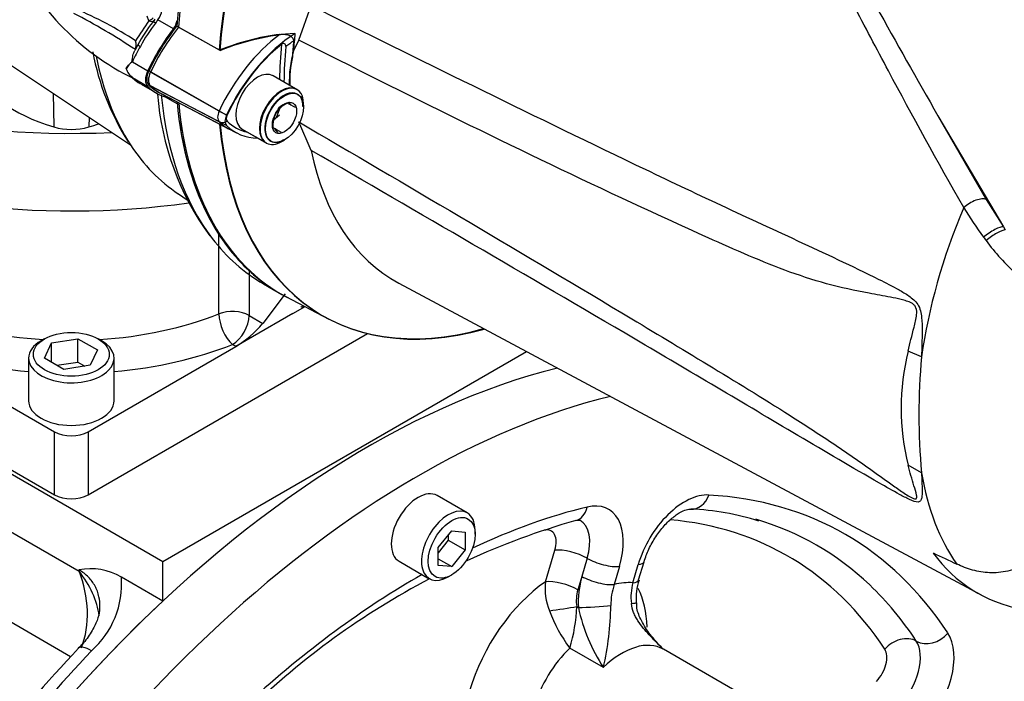
# Paper-space layout 'Sheet1' of a CAD drawing. Units: millimetres. Extents: x 0 to 3564, y 0 to 2520.
# Drawn here: x 2472 to 2576, y 2021 to 2091 of the extents above; entities that cross this region are included whole.
import ezdxf

# ---------------------------------------------------------------- set-up
doc = ezdxf.new("R2010")
doc.units = ezdxf.units.MM
doc.header["$LTSCALE"] = 6
for name, color, linetype in [('tangent', 7, 'Continuous'), ('TSH-1', 7, 'Continuous'), ('visible', 7, 'Continuous')]:
    doc.layers.add(name, color=color, linetype=linetype)

# ---------------------------------------------------------------- blocks, each defined once
blk = doc.blocks.new('SE5')
at = {"layer": 'tangent', "color": 7, "linetype": 'Continuous'}
for p, q in [((2486.04, 2090.45), (2485.86, 2090.93)), ((2487, 2090.56), (2486.98, 2090.57)), ((2488.63, 2089.62), (2487, 2090.56)), ((2484.31, 2086.14), (2485.93, 2085.2)), ((2484.31, 2084.47), (2485.93, 2083.53)), ((2494.22, 2080.51), (2486.04, 2085.17)), ((2493.45, 2080.95), (2486.22, 2085.06)), ((2494.22, 2079.42), (2486.04, 2083.69)), ((2493.45, 2079.82), (2486.22, 2083.6)), ((2475.96, 2082.82), (2476.03, 2079.27)), ((2489.03, 2081.71), (2487.8, 2082.42)), ((2479.75, 2080.3), (2479.72, 2079.27)), ((2569.15, 2080.44), (2574.22, 2071.65)), ((2574.22, 2071.65), (2576.04, 2068.77)), ((2493.43, 2059.59), (2493.43, 2067.93)), ((2496.61, 2064.13), (2496.61, 2059.42)), ((2496.61, 2059.42), (2498.05, 2058.59)), ((2495.2, 2056.15), (2494.84, 2056.36)), ((2567.42, 2055.08), (2566, 2055.66)), ((2476.11, 2040.53), (2476.11, 2047.17)), ((2479.65, 2047.17), (2479.65, 2040.53)), ((2567.42, 2042.85), (2566, 2043.65)), ((2470.56, 2037.21), (2478.69, 2032.51)), ((2527.82, 2031.39), (2528.81, 2034.71)), ((2532.21, 2033.85), (2531.65, 2031.95)), ((2478.69, 2032.51), (2478.69, 2032.63)), ((2535.61, 2032.99), (2535.05, 2031.09)), ((2537.01, 2031.28), (2537.57, 2033.19)), ((2531.65, 2031.95), (2531.23, 2030.54)), ((2477.8, 2023.47), (2467.21, 2029.58)), ((2531.11, 2028.77), (2531.28, 2028.67)), ((2533.91, 2022.35), (2530.38, 2024.39))]:
    blk.add_line(p, q, dxfattribs=at)
for centre, radius, start, end in [((2463.1, 2055.5), 39.28, 56.728, 67.1784), ((2447.42, 2031.68), 67.01, 56.2756, 62.697), ((2484.93, 2092.6), 2.42, 297.2458, 310.6474), ((2560.13, 2040.55), 89.34, 146.0394, 147.6594), ((2500.37, 2079.62), 17.26, 142.1331, 151.858), ((2610.85, 2094.62), 45.7, 211.4541, 216.1359), ((2592.19, 2081.07), 22.63, 216.2891, 217.4467), ((2592.4, 2080.68), 22.57, 216.3251, 228.5508), ((2590.54, 2049.65), 25.26, 166.2503, 193.7497), ((2634.52, 2048.96), 67.38, 174.7924, 185.2076), ((2473.68, 2031.19), 9.5, 311.7478, 4.1225), ((2534.13, 2030.67), 6.35, 173.4009, 201.627), ((2540.81, 2029.27), 9.54, 163.7307, 183.6529), ((2535.22, 2029.38), 4.16, 163.8831, 188.507), ((2541.69, 2028.91), 6.99, 161.84, 180.3005), ((2542.93, 2029.79), 6.11, 165.8218, 186.5601), ((2543.4, 2034.06), 16.22, 200.6939, 216.5745), ((2513.57, 2029.45), 17.56, 343.2471, 357.7573), ((2549.55, 2032.57), 18.68, 192.0615, 213.1543), ((2504.06, 2029.26), 30.64, 346.97, 359.278)]:
    blk.add_arc(centre, radius, start, end, dxfattribs=at)
for centre, major_axis, ratio, start_param, end_param in [((2486.53, 2091.15), (0.63, 1.08), 0.57735, 4.48735, 5.394615), ((2492.34, 2083.82), (7.1, 12.3), 0.57735, 1.345757, 1.376614), ((2485.79, 2091.1), (-0.793, 0.609), 0.448337, 2.197176, 3.170926), ((2487.02, 2089.9), (-0.563, 0.416), 0.157555, 5.336841, 6.267213), ((2501.17, 2078.74), (-6.82, -11.82), 0.57735, 4.063707, 4.855443), ((2492.34, 2083.82), (-7.1, -12.3), 0.57735, 4.725252, 4.854286), ((2485.5, 2087.57), (-0.609, 0.345), 0.010502, 0.024905, 0.955278), ((2534.09, 2103.19), (-24.25, -42), 0.57735, -0.898206, -0.807752), ((2501.86, 2078.34), (6.33, 10.96), 0.57735, 0.849361, 0.941806), ((2514.7, 2114.39), (24.66, 42.71), 0.57735, 2.554336, 2.856647), ((2524.63, 2108.65), (26.5, 45.9), 0.57735, 2.459329, 2.907839), ((2494.1, 2080.76), (-0.575, -0.996), 0.57735, 4.854286, 6.141288), ((2493.99, 2080.8), (0.904, -0.427), 0.11547, 4.127046, 5.108124), ((2493.99, 2080.65), (-0.693, -0.721), 0.80829, 0.232302, 1.213381), ((2572.87, 2070.62), (-1.51, -0.89), 0.41405, 3.41432, 5.179042), ((2597.72, 2066.46), (-21.75, -37.67), 0.57735, 4.925131, 5.324736), ((2574.7, 2067.73), (-1.45, -0.98), 0.232062, 3.40624, 5.098458), ((2574.93, 2067.4), (-1.43, -1), 0.206696, 3.445013, 5.083539), ((2477.88, 2072.68), (-27.5, 0), 0.57735, 0.969774, 1.463386), ((2477.88, 2072.68), (-27.5, 0), 0.57735, 1.678207, 2.171818), ((2494.84, 2058.4), (-2.5, 0), 0.57735, 3.926991, 5.313411), ((2494.84, 2058.4), (0.92, -2.32), 0.461717, 4.003643, 5.574439), ((2494.84, 2058.4), (1.25, 2.17), 0.57735, 3.926991, 5.497787), ((2477.88, 2070.64), (30, 0), 0.57735, 4.111367, 4.561821), ((2477.88, 2070.64), (30, 0), 0.57735, 4.862957, 5.313411), ((2597.72, 2066.46), (-21.75, -37.67), 0.57735, 5.670838, 6.025045), ((2542.47, 2033.67), (-3.75, -6.5), 0.57735, 3.424983, 5.105088), ((2543.26, 2041.53), (0.14, 2.5), 0.783929, 3.133818, 4.335827), ((2514.4, 1958.42), (-45, -77.94), 0.57735, 2.858202, 3.424983), ((2514.4, 1958.42), (45, 77.94), 0.57735, 0.502008, 0.695223), ((2530.43, 2040.26), (-0.59, 2.43), 0.715756, 3.142383, 4.11487), ((2530.71, 2032.51), (-3.75, -6.5), 0.57735, 1.963495, 3.6436), ((2528.94, 2033.53), (-2.5, -4.33), 0.57735, 1.963495, 3.145288), ((2510.87, 1960.46), (-42.5, -73.61), 0.57735, 2.858202, 3.403511), ((2527.18, 2034.55), (-1.25, -2.17), 0.57735, 1.963495, 3.6436), ((2530.58, 2033.69), (2.4, -0.71), 0.31246, 0.917533, 2.488329), ((2533.84, 2034.01), (2.4, -0.71), 0.31246, 4.059125, 5.629922), ((2535.8, 2034.21), (-2.4, 0.71), 0.31246, 2.488329, 3.140957), ((2473.39, 2029.45), (6.24, -6), 0.69282, 0.720981, 1.373401), ((2473.39, 2029.45), (2.08, -8.41), 0.69282, 0.772519, 1.768192), ((2514.4, 1958.42), (45, 77.94), 0.57735, 0.778786, 1.068789), ((2528.79, 2020.78), (-6.87, -11.91), 0.57735, 4.026675, 5.105088), ((2529.59, 2030.37), (2.4, -0.71), 0.31246, 0.917533, 2.488329), ((2533.28, 2032.11), (2.4, -0.71), 0.31246, 4.059125, 5.629922), ((2535.24, 2032.3), (-2.4, 0.71), 0.31246, 2.488329, 3.141593), ((2532.33, 2018.74), (6.88, 11.91), 0.57735, 0.283391, 0.502008), ((2528.79, 2020.78), (6.87, 11.91), 0.57735, 5.515691, 5.941584), ((2512.63, 1959.44), (-43.75, -75.78), 0.57735, 2.858202, 3.004048), ((2529.47, 2028.61), (2.47, 0.37), 0.043005, 4.178116, 5.427466), ((2532.92, 2028.83), (2.5, 0.15), 0.034331, 3.996926, 5.505852), ((2534.88, 2029.02), (-2.5, -0.15), 0.034331, 2.487999, 3.142545), ((2535.86, 2016.7), (-4.37, -7.58), 0.57735, 3.141593, 4.247873), ((2565.32, 2023.25), (2.09, 1.37), 0.783929, 0.376562, 1.947359), ((2568.42, 2027), (2.09, 1.37), 0.783929, 3.518155, 5.088951), ((2565.54, 2020.35), (3.75, 6.5), 0.57735, 4.31969, 5.999795), ((2480.81, 2022.31), (2.17, -2.07), 0.314648, 2.224643, 3.141266), ((2532.33, 2018.74), (4.37, 7.58), 0.57735, 1.10628, 1.963495), ((2562, 2022.39), (-1.25, -2.17), 0.57735, 1.178097, 2.858202), ((2563.77, 2021.37), (2.5, 4.33), 0.57735, 4.31969, 5.999795), ((2507.68, 1962.29), (51.5, 89.2), 0.57735, 1.175194, 1.470787)]:
    blk.add_ellipse(centre, major_axis=major_axis, ratio=ratio, start_param=start_param, end_param=end_param, dxfattribs=at)
for points, knots in [([(2571.87, 2070.78), (2569.08, 2075.65), (2566.46, 2080.46), (2562.68, 2087.53), (2561.45, 2089.87), (2559.62, 2093.33), (2559.01, 2094.47), (2557.8, 2096.75), (2557.2, 2097.88), (2555.4, 2101.24), (2554.21, 2103.44), (2551.81, 2107.74), (2550.59, 2109.85), (2548.1, 2113.96), (2546.82, 2115.96), (2545.15, 2118.38), (2544.81, 2118.87), (2544.13, 2119.82), (2543.78, 2120.3), (2542.73, 2121.72), (2542.01, 2122.64), (2541.25, 2123.54)], [0, 0, 0, 0, 0.25, 0.25, 0.375, 0.375, 0.4375, 0.4375, 0.5, 0.5, 0.625, 0.625, 0.75, 0.75, 0.875, 0.875, 0.90625, 0.90625, 0.9375, 0.9375, 1, 1, 1, 1]), ([(2503.14, 2092.05), (2514.48, 2086.41), (2525.84, 2080.79), (2540.08, 2073.97), (2542.93, 2072.61), (2548.64, 2069.94), (2551.5, 2068.63), (2557.22, 2065.97), (2560.08, 2064.64), (2563.64, 2062.87), (2564.35, 2062.51), (2565.4, 2061.92), (2565.75, 2061.72), (2566.43, 2061.24), (2566.78, 2060.97), (2567.15, 2060.38), (2567.25, 2060.15), (2567.37, 2059.69), (2567.41, 2059.45), (2567.48, 2058.73), (2567.48, 2058.26), (2567.48, 2056.87), (2567.45, 2055.96), (2567.42, 2055.08)], [0, 0, 0, 0, 0.5, 0.5, 0.625, 0.625, 0.75, 0.75, 0.875, 0.875, 0.90625, 0.90625, 0.921875, 0.921875, 0.9375, 0.9375, 0.945312, 0.945312, 0.953125, 0.953125, 0.96875, 0.96875, 1, 1, 1, 1]), ([(2566, 2055.66), (2566.19, 2056.49), (2566.41, 2057.32), (2566.74, 2058.61), (2566.85, 2059.04), (2566.92, 2059.74), (2566.93, 2060), (2566.79, 2060.34), (2566.72, 2060.44), (2566.57, 2060.6), (2566.48, 2060.66), (2566.21, 2060.82), (2566.03, 2060.88), (2565.66, 2061.01), (2565.47, 2061.06), (2564.91, 2061.19), (2564.54, 2061.27), (2563.42, 2061.48), (2562.67, 2061.62), (2560.42, 2062.04), (2558.91, 2062.36), (2555.94, 2063.17), (2554.47, 2063.66), (2550.11, 2065.28), (2547.26, 2066.57), (2541.54, 2069.13), (2538.69, 2070.45), (2524.45, 2077.1), (2513.13, 2082.74), (2501.83, 2088.43)], [0, 0, 0, 0, 0.03125, 0.03125, 0.046875, 0.046875, 0.054687, 0.054687, 0.058594, 0.058594, 0.0625, 0.0625, 0.070312, 0.070312, 0.078125, 0.078125, 0.09375, 0.09375, 0.125, 0.125, 0.1875, 0.1875, 0.25, 0.25, 0.375, 0.375, 0.5, 0.5, 1, 1, 1, 1]), ([(2501.83, 2079.8), (2513.13, 2073.19), (2524.46, 2066.54), (2538.7, 2058), (2541.55, 2056.28), (2547.27, 2052.81), (2550.12, 2051.08), (2554.48, 2048.32), (2555.95, 2047.37), (2558.93, 2045.39), (2560.43, 2044.36), (2562.69, 2042.76), (2563.45, 2042.22), (2564.57, 2041.42), (2564.95, 2041.16), (2565.51, 2040.77), (2565.7, 2040.65), (2566.07, 2040.41), (2566.25, 2040.29), (2566.61, 2040.12), (2566.78, 2040.06), (2566.93, 2040.2), (2566.92, 2040.35), (2566.84, 2040.8), (2566.73, 2041.15), (2566.41, 2042.19), (2566.19, 2042.91), (2566, 2043.65)], [0, 0, 0, 0, 0.5, 0.5, 0.625, 0.625, 0.75, 0.75, 0.8125, 0.8125, 0.875, 0.875, 0.90625, 0.90625, 0.921875, 0.921875, 0.929688, 0.929688, 0.9375, 0.9375, 0.945313, 0.945313, 0.953125, 0.953125, 0.96875, 0.96875, 1, 1, 1, 1]), ([(2567.42, 2042.85), (2567.45, 2042.2), (2567.48, 2041.58), (2567.48, 2040.73), (2567.48, 2040.46), (2567.42, 2040.11), (2567.38, 2040), (2567.27, 2039.84), (2567.18, 2039.78), (2566.82, 2039.76), (2566.48, 2039.9), (2565.8, 2040.21), (2565.45, 2040.39), (2564.4, 2040.96), (2563.69, 2041.37), (2560.13, 2043.4), (2557.27, 2045.09), (2551.54, 2048.48), (2548.68, 2050.18), (2542.96, 2053.57), (2540.11, 2055.25), (2525.86, 2063.62), (2514.49, 2070.21), (2503.14, 2076.81)], [0, 0, 0, 0, 0.03125, 0.03125, 0.046875, 0.046875, 0.054688, 0.054688, 0.0625, 0.0625, 0.078125, 0.078125, 0.09375, 0.09375, 0.125, 0.125, 0.25, 0.25, 0.375, 0.375, 0.5, 0.5, 1, 1, 1, 1]), ([(2480.89, 2028.77), (2480.89, 2029.13), (2480.86, 2029.48), (2480.74, 2030), (2480.69, 2030.19), (2480.56, 2030.57), (2480.47, 2030.75), (2480.19, 2031.27), (2479.96, 2031.59), (2479.54, 2032.02), (2479.38, 2032.15), (2479.05, 2032.41), (2478.88, 2032.52), (2478.69, 2032.63)], [0.5173803, 0.5173803, 0.5173803, 0.5173803, 0.625, 0.625, 0.6875, 0.6875, 0.75, 0.75, 0.875, 0.875, 0.9375, 0.9375, 1, 1, 1, 1]), ([(2540.2, 2024.3), (2540.15, 2024.34), (2540.11, 2024.39), (2539.84, 2024.66), (2539.62, 2024.88), (2539.18, 2025.33), (2538.96, 2025.56), (2538.53, 2026.02), (2538.32, 2026.26), (2537.92, 2026.75), (2537.73, 2027.01), (2537.47, 2027.41), (2537.38, 2027.55), (2537.23, 2027.84), (2537.16, 2027.99), (2536.98, 2028.44), (2536.9, 2028.76), (2536.86, 2029.09)], [0.2252078, 0.2252078, 0.2252078, 0.2252078, 0.25, 0.25, 0.375, 0.375, 0.5, 0.5, 0.625, 0.625, 0.75, 0.75, 0.8125, 0.8125, 0.875, 0.875, 1, 1, 1, 1])]:
    blk.add_open_spline(points, degree=3, knots=knots, dxfattribs=at)
at = {"layer": 'visible', "color": 7, "linetype": 'Continuous'}
for p, q in [((2444.7, 2103.65), (2484.11, 2077.39)), ((2501.83, 2088.43), (2503.14, 2092.05)), ((2486.68, 2090.61), (2486.51, 2090.39)), ((2486.59, 2090.5), (2486.46, 2090.32)), ((2493.54, 2087.31), (2488.97, 2089.88)), ((2493.47, 2087.35), (2489.16, 2089.78)), ((2501.83, 2088.43), (2501.28, 2087.34)), ((2484.89, 2087.91), (2484.57, 2087.31)), ((2483.66, 2085.4), (2483.66, 2085.4)), ((2484.11, 2084.67), (2484.13, 2084.65)), ((2501.6, 2083.25), (2499.06, 2084.71)), ((2501.67, 2083.2), (2499.13, 2084.67)), ((2485.24, 2083.77), (2486.87, 2082.83)), ((2487.14, 2082.89), (2495.29, 2078.64)), ((2487.33, 2082.8), (2494.52, 2079.05)), ((2499.48, 2080.28), (2499.85, 2081.23)), ((2502.34, 2081.39), (2502.34, 2081.72)), ((2499.18, 2080.01), (2499.79, 2080.56)), ((2569.15, 2080.44), (2576.04, 2068.77)), ((2503.14, 2076.81), (2501.83, 2079.8)), ((2495.81, 2079.09), (2498.35, 2077.62)), ((2495.88, 2079.04), (2498.42, 2077.58)), ((2500.05, 2077.74), (2500.33, 2077.9)), ((2489.15, 2072.23), (2490.09, 2071.6)), ((2576.04, 2068.77), (2576.24, 2068.44)), ((2437.22, 2062.99), (2476.11, 2040.53)), ((2498.13, 2062.75), (2499.33, 2062.06)), ((2512.38, 2062.82), (2573.69, 2030)), ((2438.28, 2061.97), (2487.53, 2033.53)), ((2500.41, 2061.71), (2498.05, 2058.59)), ((2500.47, 2061.41), (2505, 2059.05)), ((2501.21, 2059.62), (2496.97, 2057.17)), ((2501.21, 2059.62), (2502.49, 2060.36)), ((2479.65, 2040.53), (2509.07, 2057.52)), ((2475.05, 2056.97), (2474.7, 2056.76)), ((2475.04, 2054.93), (2475.79, 2056.54)), ((2475.79, 2056.54), (2478.58, 2056.97)), ((2475.79, 2054.5), (2475.79, 2056.54)), ((2478.58, 2056.97), (2480.62, 2055.79)), ((2478.58, 2054.52), (2478.58, 2056.97)), ((2481.06, 2056.76), (2480.71, 2056.97)), ((2496.97, 2057.17), (2495.2, 2056.15)), ((2460.55, 2056.15), (2476.11, 2047.17)), ((2479.65, 2047.17), (2495.2, 2056.15)), ((2480.62, 2055.79), (2479.87, 2054.18)), ((2487.53, 2033.53), (2525.81, 2055.63)), ((2473.38, 2054.93), (2473.38, 2050.44)), ((2477.08, 2053.75), (2475.04, 2054.93)), ((2476.35, 2054.18), (2478.58, 2054.52)), ((2478.58, 2054.52), (2479.31, 2054.1)), ((2482.38, 2050.44), (2482.38, 2054.93)), ((2479.87, 2054.18), (2477.08, 2053.75)), ((2519.58, 2038.63), (2516.4, 2040.47)), ((2516.52, 2034.99), (2517.94, 2036.75)), ((2517.94, 2036.75), (2519.35, 2036.62)), ((2519.35, 2036.62), (2519.35, 2034.74)), ((2520.41, 2036.39), (2520.41, 2036.8)), ((2517.58, 2035.76), (2516.52, 2034.44)), ((2517.58, 2036.31), (2517.58, 2035.76)), ((2517.58, 2035.76), (2519.35, 2034.74)), ((2516.52, 2033.1), (2516.52, 2034.99)), ((2519.35, 2034.74), (2517.94, 2032.98)), ((2487.53, 2029.35), (2487.53, 2033.53)), ((2512.4, 2033.54), (2515.58, 2031.7)), ((2516.52, 2033.79), (2517.94, 2032.98)), ((2537.63, 2031.59), (2538.2, 2033.49)), ((2517.94, 2032.98), (2516.52, 2033.1)), ((2487.53, 2029.35), (2483.16, 2031.88)), ((2517.58, 2031.9), (2517.94, 2032.1)), ((2554.86, 2015.84), (2540.24, 2024.28))]:
    blk.add_line(p, q, dxfattribs=at)
for centre, radius, start, end in [((2496.43, 2108.82), 27.23, 202.9459, 244.0372), ((2475.06, 2099.35), 14.54, 322.37, 322.6705), ((2499.69, 2080.01), 16.78, 142.0909, 151.9001), ((2502.88, 2064.34), 24.86, 96.9921, 112.2525), ((2503.04, 2064.01), 25.16, 93.6585, 112.1897), ((2483.12, 2087.92), 1.59, 341.0902, 15.1613), ((2506.62, 2092.15), 26.95, 190.6071, 212.3954), ((2513.03, 2084.04), 12.2, 164.3306, 181.8689), ((2513.18, 2084.03), 12.3, 167.6043, 182.0078), ((2485.48, 2084.45), 2.05, 124.8356, 152.4843), ((2485.39, 2085.92), 1.8, 196.587, 233.1794), ((2487.48, 2087.75), 4.56, 222.7257, 239.1528), ((2515.61, 2084.82), 28.72, 184.1527, 216.2778), ((2502.02, 2079.03), 3.1, 117.1803, 146.8183), ((2501.53, 2079.25), 2.7, 104.8081, 135.1919), ((2471.35, 2027.79), 61.42, 60.6231, 61.5561), ((2503.71, 2083.23), 3.18, 205.4607, 211.165), ((2502.14, 2079.39), 3.03, 153.7844, 183.9606), ((2473.4, 2031.57), 54.12, 60.5602, 61.619), ((2501.61, 2080.76), 2.87, 215.1894, 225.814), ((2489.42, 2065.76), 11.21, 301.0377, 320.2743), ((2542.04, 2012.08), 26.98, 72.1719, 87.7079), ((2553.39, 1959.41), 81.55, 105.9219, 114.5344), ((2479.92, 2026.31), 6.44, 59.8393, 101.0329), ((2553.39, 1959.41), 81.55, 117.6048, 134.2041), ((2542.79, 2029.74), 5.44, 160.3773, 186.0291), ((2598.82, 1910.69), 165.43, 136.5909, 146.7834)]:
    blk.add_arc(centre, radius, start, end, dxfattribs=at)
for centre, major_axis, ratio, start_param, end_param in [((2526.32, 2107.68), (-26.5, -45.91), 0.57735, 4.01407, 5.410751), ((2526.49, 2107.58), (-26.5, -45.9), 0.57735, 4.013951, 5.41087), ((2530.66, 2105.17), (-26.4, -45.72), 0.57735, 4.251185, 5.412899), ((2530.73, 2105.13), (-26.4, -45.72), 0.57735, 4.251185, 5.412899), ((2477.88, 2108.91), (-52.5, 0), 0.57735, 0.652507, 1.652263), ((2493.97, 2082.88), (7.1, 12.3), 0.57735, 1.345757, 1.712693), ((2493.97, 2082.89), (-7, -12.13), 0.57735, 4.455805, 4.855413), ((2494.15, 2082.79), (-7, -12.12), 0.57735, 4.455353, 4.855414), ((2488.16, 2090.21), (-0.62, -1.08), 0.57735, 1.345757, 2.136133), ((2501.93, 2078.3), (-6.81, -11.79), 0.57735, 3.977744, 4.855446), ((2534.27, 2103.09), (-23.42, -40.56), 0.57735, -0.916259, -0.871685), ((2501.75, 2078.4), (6.59, 11.41), 0.57735, 0.972509, 1.713892), ((2534.2, 2103.13), (-23.99, -41.55), 0.57735, -0.889989, -0.797198), ((2534.2, 2103.13), (-23.42, -40.56), 0.57735, -0.895309, -0.853924), ((2483.88, 2087.98), (17, 0), 0.57735, 3.382626, 4.23266), ((2492.34, 2096.07), (-7.1, -12.3), 0.57735, 6.141288, 6.270322), ((2486.89, 2084.92), (-0.85, -1.47), 0.57735, 4.854286, 6.141288), ((2486.89, 2084.92), (-0.75, -1.31), 0.57735, 4.854286, 6.141288), ((2487.07, 2084.82), (-0.75, -1.3), 0.57735, 4.854286, 6.141288), ((2497.5, 2081.86), (-1.62, -2.81), 0.57735, 3.141593, 6.283185), ((2493.97, 2095.13), (7.1, 12.3), 0.57735, 2.999695, 3.329995), ((2494.02, 2095.21), (7.06, 12.22), 0.57735, 2.999696, 3.166288), ((2494.2, 2095.11), (7.05, 12.21), 0.57735, 2.999696, 3.166288), ((2499.98, 2080.43), (-1.62, -2.81), 0.57735, 3.141593, 6.283185), ((2500.05, 2080.39), (-1.62, -2.81), 0.57735, 2.356194, 6.283185), ((2500.26, 2080.27), (1.42, 2.47), 0.57735, 0, 3.926991), ((2500.26, 2080.27), (1.42, 2.47), 0.57735, 5.497787, 6.283185), ((2488.16, 2081.09), (-0.63, -1.08), 0.57735, -3.70693, -3.557107), ((2526.32, 2107.68), (26.5, 45.91), 0.57735, 2.453851, 3.166288), ((2526.49, 2107.58), (26.5, 45.9), 0.57735, 2.453967, 3.166288), ((2494.85, 2080.33), (-0.558, -0.966), 0.57735, 4.854286, 6.141288), ((2494.67, 2080.43), (-0.338, -0.586), 0.57735, 4.854286, 6.141288), ((2477.88, 2081.32), (4, 0), 0.57735, 4.23266, 5.192118), ((2471.88, 2087.98), (-17, 0), 0.57735, -4.23266, -4.161717), ((2526.32, 2107.68), (26.5, 45.9), 0.57735, 2.502868, 3.141593), ((2501.22, 2091.05), (6.88, 11.91), 0.57735, 2.999696, 3.166288), ((2530.66, 2105.17), (26.4, 45.72), 0.57735, 2.452516, 3.673565), ((2530.73, 2105.13), (26.4, 45.72), 0.57735, 2.452415, 3.673666), ((2501.98, 2090.62), (6.86, 11.88), 0.57735, 2.999696, 3.449263), ((2501.8, 2090.72), (6.64, 11.5), 0.57735, 2.999696, 3.317651), ((2477.88, 2100.74), (-52.5, 0), 0.57735, 0.890353, 1.808733), ((2514.7, 2114.39), (24.66, 42.71), 0.57735, 2.856647, 3.104526), ((2500.05, 2080.39), (-1.62, -2.81), 0.57735, 0, 0.785398), ((2534.87, 2102.74), (22.91, 39.69), 0.57735, 2.561306, 3.160111), ((2524.63, 2108.65), (26.5, 45.9), 0.57735, 2.907839, 3.141593), ((2477.88, 2054.93), (-4.5, 0), 0.57735, 5.497787, 6.283185), ((2477.88, 2054.93), (-4.5, 0), 0.57735, 0, 3.926991), ((2509.1, 1961.48), (51.5, 89.2), 0.57735, 0.507613, 3.141593), ((2514.4, 1958.42), (51.5, 89.2), 0.57735, 0.503539, 3.937548), ((2477.88, 2050.44), (4.5, 0), 0.57735, 3.141593, 6.283185), ((2477.88, 2048.19), (-2.5, 0), 0.57735, 0.785398, 2.356194), ((2514.4, 2037), (-2, -3.46), 0.57735, 3.141593, 6.283185), ((2477.88, 2041.56), (2.5, 0), 0.57735, 3.926991, 5.497787), ((2517.58, 2035.17), (2, 3.46), 0.57735, 0, 3.926991), ((2517.58, 2035.17), (2, 3.46), 0.57735, 5.497787, 6.283185), ((2512.63, 1959.44), (-43.75, -75.78), 0.57735, 3.004048, 3.279327), ((2595.08, 2067.98), (21.8, 37.76), 0.57735, 2.896262, 3.775475), ((2509.97, 2116.75), (213.56, -120.99), 0.187586, -1.188189, -1.176084), ((2509.1, 1961.48), (-51.5, -89.2), 0.57735, 4.227615, 6.283185)]:
    blk.add_ellipse(centre, major_axis=major_axis, ratio=ratio, start_param=start_param, end_param=end_param, dxfattribs=at)
for centre, major_axis in [((2500.33, 2080.23), (1.42, 2.47)), ((2500.33, 2080.23), (-0.9, -1.56)), ((2477.88, 2055.33), (4, 0)), ((2517.94, 2034.96), (-1.75, -3.03))]:
    blk.add_ellipse(centre, major_axis=major_axis, ratio=0.57735, dxfattribs=at)
for points, knots in [([(2542.36, 2122.68), (2542.56, 2122.51), (2542.75, 2122.34), (2543.11, 2121.99), (2543.29, 2121.81), (2543.81, 2121.26), (2544.15, 2120.89), (2544.81, 2120.14), (2545.13, 2119.75), (2545.76, 2118.98), (2546.07, 2118.59), (2547, 2117.42), (2547.59, 2116.62), (2548.77, 2115), (2549.34, 2114.18), (2550.47, 2112.52), (2551.02, 2111.68), (2552.12, 2109.98), (2552.66, 2109.12), (2554.27, 2106.53), (2555.33, 2104.77), (2557.42, 2101.19), (2558.46, 2099.38), (2560.54, 2095.7), (2561.59, 2093.84), (2564.76, 2088.19), (2566.91, 2084.35), (2569.15, 2080.44)], [0, 0, 0, 0, 0.015625, 0.015625, 0.03125, 0.03125, 0.0625, 0.0625, 0.09375, 0.09375, 0.125, 0.125, 0.1875, 0.1875, 0.25, 0.25, 0.3125, 0.3125, 0.375, 0.375, 0.5, 0.5, 0.625, 0.625, 0.75, 0.75, 1, 1, 1, 1]), ([(2499.86, 2089.02), (2500.02, 2089.04), (2500.17, 2089.04), (2500.48, 2089.02), (2500.64, 2088.99), (2500.93, 2088.88), (2501.06, 2088.8), (2501.2, 2088.65), (2501.24, 2088.59), (2501.28, 2088.46), (2501.29, 2088.39), (2501.28, 2088.32)], [0, 0, 0, 0, 0.25, 0.25, 0.5, 0.5, 0.75, 0.75, 0.875, 0.875, 1, 1, 1, 1]), ([(2500.46, 2087.74), (2500.47, 2087.8), (2500.46, 2087.86), (2500.42, 2087.96), (2500.38, 2088), (2500.29, 2088.05), (2500.23, 2088.06), (2500.12, 2088.04), (2500.06, 2088.01), (2500.02, 2087.97)], [0, 0, 0, 0, 0.25, 0.25, 0.5, 0.5, 0.75, 0.75, 1, 1, 1, 1]), ([(2483.66, 2085.4), (2483.71, 2085.53), (2483.8, 2085.66), (2483.97, 2085.85), (2484.04, 2085.92), (2484.14, 2086.02), (2484.17, 2086.05), (2484.22, 2086.1), (2484.24, 2086.12), (2484.26, 2086.17), (2484.27, 2086.19), (2484.29, 2086.27), (2484.3, 2086.32), (2484.31, 2086.42), (2484.32, 2086.47), (2484.34, 2086.62), (2484.35, 2086.72), (2484.39, 2086.9), (2484.42, 2086.99), (2484.48, 2087.16), (2484.52, 2087.24), (2484.57, 2087.31)], [0, 0, 0, 0, 0.25, 0.25, 0.375, 0.375, 0.4375, 0.4375, 0.46875, 0.46875, 0.5, 0.5, 0.5625, 0.5625, 0.625, 0.625, 0.75, 0.75, 0.875, 0.875, 1, 1, 1, 1]), ([(2484.31, 2084.46), (2484.3, 2084.46), (2484.29, 2084.47), (2484.25, 2084.51), (2484.18, 2084.57), (2484.12, 2084.64)], [0.4351307, 0.4351307, 0.4351307, 0.4351307, 0.5, 0.5, 0.613879, 0.613879, 0.613879, 0.613879]), ([(2502.43, 2060.37), (2502.4, 2060.36), (2502.37, 2060.35), (2502.31, 2060.34), (2502.27, 2060.33), (2502.21, 2060.31), (2502.17, 2060.31), (2502.1, 2060.31), (2502.07, 2060.32), (2502.04, 2060.34)], [0.211878, 0.211878, 0.211878, 0.211878, 0.25, 0.25, 0.3125, 0.3125, 0.375, 0.375, 0.4760791, 0.4760791, 0.4760791, 0.4760791]), ([(2585.09, 2039.79), (2584.07, 2038.59), (2583.01, 2037.43), (2581.65, 2036.03), (2581.37, 2035.75), (2580.81, 2035.2), (2580.53, 2034.93), (2580.11, 2034.54), (2579.96, 2034.41), (2579.67, 2034.17), (2579.52, 2034.05), (2579.22, 2033.82), (2579.07, 2033.72), (2578.75, 2033.53), (2578.59, 2033.43), (2578.27, 2033.25), (2578.11, 2033.15), (2577.79, 2032.98), (2577.63, 2032.9), (2577.15, 2032.69), (2576.83, 2032.59), (2576.18, 2032.43), (2575.85, 2032.38), (2575.21, 2032.33), (2574.9, 2032.32), (2574.28, 2032.35), (2573.98, 2032.38), (2573.38, 2032.48), (2573.09, 2032.54), (2572.22, 2032.78), (2571.67, 2032.99), (2571.14, 2033.24)], [0, 0, 0, 0, 0.25, 0.25, 0.3125, 0.3125, 0.375, 0.375, 0.40625, 0.40625, 0.4375, 0.4375, 0.46875, 0.46875, 0.5, 0.5, 0.53125, 0.53125, 0.5625, 0.5625, 0.625, 0.625, 0.6875, 0.6875, 0.75, 0.75, 0.8125, 0.8125, 0.875, 0.875, 1, 1, 1, 1]), ([(2538.2, 2033.49), (2538.28, 2033.74), (2538.48, 2034.36), (2539.02, 2035.51), (2539.84, 2036.75), (2540.77, 2037.8), (2541.71, 2038.54), (2542.52, 2038.96), (2542.97, 2039.04), (2543.08, 2039.04), (2543.11, 2039.04)], [0, 0, 0, 0, 0.075159, 0.222844, 0.371815, 0.519967, 0.664879, 0.80546, 0.943635, 1, 1, 1, 1]), ([(2531.01, 2037.83), (2531.11, 2037.85), (2531.34, 2037.89), (2531.44, 2037.86), (2531.45, 2037.86), (2531.44, 2037.86)], [0, 0, 0, 0, 0.24489, 0.725848, 1, 1, 1, 1]), ([(2480.86, 2028.76), (2480.86, 2028.62), (2480.88, 2028.24), (2480.62, 2027.29), (2480.02, 2026.09), (2479.29, 2025.04), (2478.77, 2024.53), (2478.61, 2024.38)], [0, 0, 0, 0, 0.122977, 0.372206, 0.639008, 0.909844, 1, 1, 1, 1]), ([(2540.18, 2024.33), (2539.66, 2024.86), (2538.87, 2025.71), (2537.94, 2027.16), (2537.44, 2028.34), (2537.42, 2028.96), (2537.42, 2029.17)], [0, 0, 0, 0, 0.354853, 0.654776, 0.897472, 1, 1, 1, 1])]:
    blk.add_open_spline(points, degree=3, knots=knots, dxfattribs=at)

psp = doc.layouts.new('Sheet1')

# ---------------------------------------------------------------- block references
at = {"layer": 'TSH-1'}
psp.add_blockref('SE5', (0, 0), dxfattribs=at)

doc.saveas('drawing.dxf')
